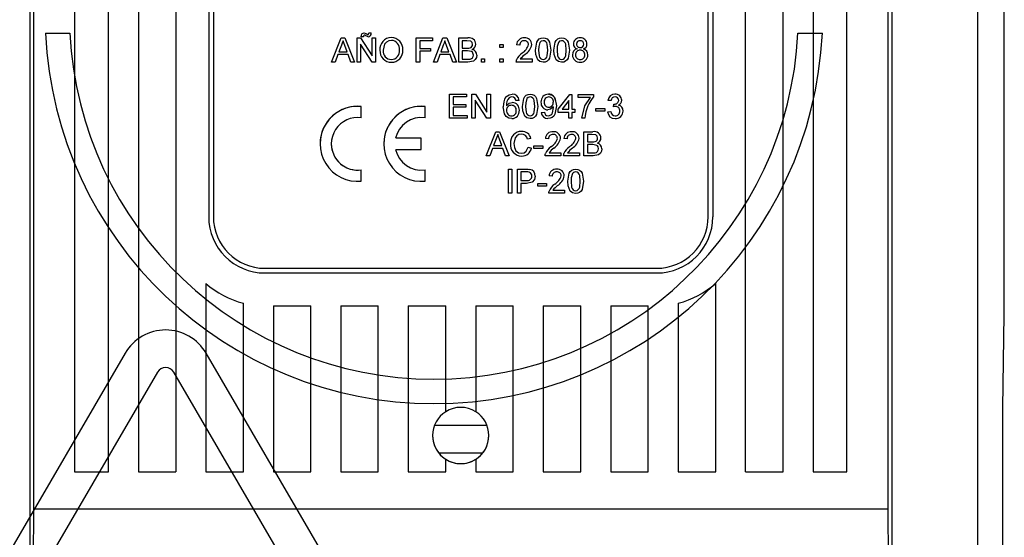
# Model space of a CAD drawing. Extents: x -6454 to 1272, y -144 to 3422.
# Drawn here: x -2602 to -2549, y 1181 to 1208 of the extents above; entities that cross this region are included whole.
import ezdxf

# ---------------------------------------------------------------- set-up
doc = ezdxf.new("R2010")
doc.units = 0
doc.header["$MEASUREMENT"] = 0
doc.layers.add('COTAS', color=2, linetype='CONTINUOUS')

msp = doc.modelspace()

# ---------------------------------------------------------------- linework, layer by layer
at = {"layer": 'COTAS', "color": 4, "linetype": 'Continuous'}
for p, q in [((-2550.49, 1300.935), (-2550.49, 1145.274)), ((-2549.057, 1192.435), (-2549.057, 1212.435)), ((-2600.216, 1207.435), (-2598.914, 1207.435)), ((-2560.066, 1207.435), (-2558.764, 1207.435)), ((-2549.144, 1187.435), (-2549.057, 1192.435)), ((-2549.144, 1117.435), (-2549.144, 1187.435))]:
    msp.add_line(p, q, dxfattribs=at)
at = {"layer": 'COTAS', "linetype": 'Continuous'}
for p, q in [((-2601.057, 1275.376), (-2601.057, 1178.424)), ((-2555.057, 1275.376), (-2555.057, 1178.424)), ((-2600.848, 1270.432), (-2600.848, 1182.052)), ((-2555.267, 1270.432), (-2555.267, 1182.052)), ((-2598.657, 1261.052), (-2598.657, 1184.052)), ((-2596.857, 1184.052), (-2596.857, 1261.052)), ((-2595.257, 1261.052), (-2595.257, 1184.052)), ((-2560.857, 1184.052), (-2560.857, 1261.052)), ((-2559.257, 1261.052), (-2559.257, 1184.052)), ((-2557.457, 1184.052), (-2557.457, 1261.052)), ((-2593.257, 1226.869), (-2593.257, 1184.052)), ((-2591.507, 1226.652), (-2591.507, 1197.652)), ((-2564.607, 1226.652), (-2564.607, 1197.652)), ((-2562.857, 1184.052), (-2562.857, 1226.869)), ((-2591.257, 1226.599), (-2591.257, 1197.652)), ((-2564.857, 1197.652), (-2564.857, 1226.599)), ((-2583.243, 1207.252), (-2583.375, 1207.252)), ((-2582.963, 1207.45), (-2582.832, 1207.45)), ((-2584.95, 1205.902), (-2584.44, 1207.187)), ((-2584.426, 1206.801), (-2584.557, 1206.446)), ((-2584.44, 1207.187), (-2584.236, 1207.187)), ((-2584.119, 1206.446), (-2584.244, 1206.783)), ((-2584.236, 1207.187), (-2583.726, 1205.902)), ((-2583.589, 1207.187), (-2583.398, 1207.187)), ((-2583.589, 1205.902), (-2583.589, 1207.187)), ((-2582.793, 1205.902), (-2583.408, 1206.861)), ((-2583.408, 1206.861), (-2583.408, 1205.902)), ((-2583.398, 1207.187), (-2582.782, 1206.228)), ((-2582.782, 1207.187), (-2582.601, 1207.187)), ((-2582.782, 1206.228), (-2582.782, 1207.187)), ((-2582.601, 1207.187), (-2582.601, 1205.902)), ((-2580.428, 1207.187), (-2579.572, 1207.187)), ((-2580.428, 1205.902), (-2580.428, 1207.187)), ((-2579.572, 1207.038), (-2580.247, 1207.038)), ((-2580.247, 1207.038), (-2580.247, 1206.627)), ((-2579.572, 1207.187), (-2579.572, 1207.038)), ((-2579.517, 1205.902), (-2579.007, 1207.187)), ((-2578.993, 1206.801), (-2579.124, 1206.446)), ((-2579.007, 1207.187), (-2578.803, 1207.187)), ((-2578.686, 1206.446), (-2578.811, 1206.783)), ((-2578.803, 1207.187), (-2578.293, 1205.902)), ((-2578.156, 1205.902), (-2578.156, 1207.187)), ((-2578.156, 1207.187), (-2577.675, 1207.187)), ((-2577.73, 1207.038), (-2577.975, 1207.038)), ((-2577.975, 1207.038), (-2577.975, 1206.643)), ((-2575.966, 1206.676), (-2575.966, 1206.841)), ((-2575.966, 1206.841), (-2575.802, 1206.841)), ((-2575.802, 1206.841), (-2575.802, 1206.676)), ((-2574.913, 1206.808), (-2575.077, 1206.824)), ((-2584.612, 1206.298), (-2584.758, 1205.902)), ((-2584.064, 1206.298), (-2584.612, 1206.298)), ((-2584.557, 1206.446), (-2584.119, 1206.446)), ((-2583.918, 1205.902), (-2584.064, 1206.298)), ((-2580.247, 1206.627), (-2579.671, 1206.627)), ((-2579.671, 1206.479), (-2580.247, 1206.479)), ((-2580.247, 1206.479), (-2580.247, 1205.902)), ((-2579.671, 1206.627), (-2579.671, 1206.479)), ((-2579.179, 1206.298), (-2579.325, 1205.902)), ((-2578.631, 1206.298), (-2579.179, 1206.298)), ((-2579.124, 1206.446), (-2578.686, 1206.446)), ((-2578.485, 1205.902), (-2578.631, 1206.298)), ((-2577.975, 1206.643), (-2577.71, 1206.643)), ((-2577.692, 1206.495), (-2577.975, 1206.495)), ((-2577.975, 1206.495), (-2577.975, 1206.051)), ((-2575.802, 1206.676), (-2575.966, 1206.676)), ((-2573.414, 1206.536), (-2573.414, 1206.536)), ((-2572.427, 1206.536), (-2572.427, 1206.536)), ((-2584.758, 1205.902), (-2584.95, 1205.902)), ((-2583.726, 1205.902), (-2583.918, 1205.902)), ((-2583.408, 1205.902), (-2583.589, 1205.902)), ((-2582.601, 1205.902), (-2582.793, 1205.902)), ((-2580.247, 1205.902), (-2580.428, 1205.902)), ((-2579.325, 1205.902), (-2579.517, 1205.902)), ((-2578.293, 1205.902), (-2578.485, 1205.902)), ((-2577.674, 1205.902), (-2578.156, 1205.902)), ((-2577.975, 1206.051), (-2577.671, 1206.051)), ((-2576.954, 1205.902), (-2576.954, 1206.067)), ((-2576.954, 1206.067), (-2576.79, 1206.067)), ((-2576.79, 1205.902), (-2576.954, 1205.902)), ((-2576.79, 1206.067), (-2576.79, 1205.902)), ((-2575.966, 1206.067), (-2575.802, 1206.067)), ((-2575.966, 1205.902), (-2575.966, 1206.067)), ((-2575.802, 1205.902), (-2575.966, 1205.902)), ((-2575.802, 1206.067), (-2575.802, 1205.902)), ((-2574.254, 1205.902), (-2575.094, 1205.902)), ((-2574.882, 1206.067), (-2574.254, 1206.067)), ((-2574.254, 1206.067), (-2574.254, 1205.902)), ((-2578.651, 1204.187), (-2577.745, 1204.187)), ((-2578.651, 1202.902), (-2578.651, 1204.187)), ((-2577.745, 1204.187), (-2577.745, 1204.038)), ((-2577.465, 1204.187), (-2577.274, 1204.187)), ((-2577.465, 1202.902), (-2577.465, 1204.187)), ((-2577.274, 1204.187), (-2576.658, 1203.228)), ((-2576.658, 1204.187), (-2576.477, 1204.187)), ((-2576.658, 1203.228), (-2576.658, 1204.187)), ((-2576.477, 1204.187), (-2576.477, 1202.902)), ((-2572.855, 1203.38), (-2572.246, 1204.17)), ((-2572.246, 1204.17), (-2572.131, 1204.17)), ((-2572.131, 1204.17), (-2572.131, 1203.38)), ((-2571.802, 1204.17), (-2570.979, 1204.17)), ((-2571.802, 1204.005), (-2571.802, 1204.17)), ((-2570.979, 1204.17), (-2570.979, 1204.037)), ((-2583.363, 1202.925), (-2583.363, 1203.529)), ((-2579.963, 1202.925), (-2579.963, 1203.529)), ((-2577.745, 1204.038), (-2578.469, 1204.038)), ((-2578.469, 1204.038), (-2578.469, 1203.643)), ((-2578.469, 1203.643), (-2577.794, 1203.643)), ((-2577.794, 1203.643), (-2577.794, 1203.495)), ((-2576.669, 1202.902), (-2577.284, 1203.861)), ((-2577.284, 1203.861), (-2577.284, 1202.902)), ((-2574.946, 1203.857), (-2575.111, 1203.841)), ((-2572.296, 1203.842), (-2572.652, 1203.38)), ((-2572.296, 1203.38), (-2572.296, 1203.842)), ((-2571.143, 1204.005), (-2571.802, 1204.005)), ((-2570.04, 1203.841), (-2570.205, 1203.857)), ((-2569.91, 1203.512), (-2569.893, 1203.66)), ((-2569.91, 1203.512), (-2569.893, 1203.66)), ((-2577.794, 1203.495), (-2578.469, 1203.495)), ((-2578.469, 1203.495), (-2578.469, 1203.051)), ((-2578.469, 1203.051), (-2577.712, 1203.051)), ((-2577.712, 1203.051), (-2577.712, 1202.902)), ((-2573.761, 1203.215), (-2573.596, 1203.232)), ((-2572.855, 1203.215), (-2572.855, 1203.38)), ((-2572.296, 1203.215), (-2572.855, 1203.215)), ((-2572.652, 1203.38), (-2572.296, 1203.38)), ((-2572.296, 1202.902), (-2572.296, 1203.215)), ((-2572.131, 1203.38), (-2571.966, 1203.38)), ((-2571.966, 1203.215), (-2572.131, 1203.215)), ((-2572.131, 1203.215), (-2572.131, 1202.902)), ((-2571.966, 1203.38), (-2571.966, 1203.215)), ((-2570.847, 1203.429), (-2570.369, 1203.429)), ((-2570.847, 1203.429), (-2570.369, 1203.429)), ((-2570.847, 1203.429), (-2570.847, 1203.429)), ((-2570.847, 1203.281), (-2570.847, 1203.429)), ((-2570.369, 1203.281), (-2570.847, 1203.281)), ((-2570.369, 1203.429), (-2570.369, 1203.429)), ((-2570.369, 1203.429), (-2570.369, 1203.281)), ((-2570.221, 1203.248), (-2570.057, 1203.265)), ((-2570.221, 1203.248), (-2570.057, 1203.265)), ((-2570.221, 1203.248), (-2570.221, 1203.248)), ((-2569.91, 1203.512), (-2569.91, 1203.512)), ((-2577.712, 1202.902), (-2578.651, 1202.902)), ((-2577.284, 1202.902), (-2577.465, 1202.902)), ((-2576.477, 1202.902), (-2576.669, 1202.902)), ((-2572.131, 1202.902), (-2572.296, 1202.902)), ((-2571.439, 1202.902), (-2571.604, 1202.902)), ((-2576.696, 1200.902), (-2576.186, 1202.187)), ((-2576.696, 1200.902), (-2576.186, 1202.187)), ((-2576.186, 1202.187), (-2575.982, 1202.187)), ((-2575.982, 1202.187), (-2575.472, 1200.902)), ((-2575.982, 1202.187), (-2575.472, 1200.902)), ((-2571.483, 1200.902), (-2571.483, 1202.187)), ((-2571.483, 1202.187), (-2571.002, 1202.187)), ((-2571.057, 1202.038), (-2571.302, 1202.038)), ((-2571.302, 1202.038), (-2571.302, 1201.643)), ((-2580.163, 1201.839), (-2581.53, 1201.839)), ((-2580.163, 1201.239), (-2580.163, 1201.839)), ((-2576.172, 1201.801), (-2576.304, 1201.446)), ((-2576.304, 1201.446), (-2575.865, 1201.446)), ((-2576.304, 1201.446), (-2575.865, 1201.446)), ((-2575.865, 1201.446), (-2575.99, 1201.783)), ((-2574.315, 1201.83), (-2574.496, 1201.791)), ((-2574.315, 1201.83), (-2574.315, 1201.83)), ((-2574.15, 1201.429), (-2573.672, 1201.429)), ((-2574.15, 1201.281), (-2574.15, 1201.429)), ((-2573.672, 1201.429), (-2573.672, 1201.281)), ((-2573.376, 1201.808), (-2573.541, 1201.824)), ((-2572.734, 1201.832), (-2572.734, 1201.832)), ((-2572.388, 1201.808), (-2572.553, 1201.824)), ((-2571.746, 1201.832), (-2571.746, 1201.832)), ((-2571.302, 1201.643), (-2571.037, 1201.643)), ((-2571.019, 1201.495), (-2571.302, 1201.495)), ((-2571.302, 1201.495), (-2571.302, 1201.051)), ((-2570.883, 1201.658), (-2570.883, 1201.658)), ((-2581.53, 1201.239), (-2580.163, 1201.239)), ((-2576.696, 1200.902), (-2576.696, 1200.902)), ((-2576.504, 1200.902), (-2576.696, 1200.902)), ((-2576.358, 1201.298), (-2576.504, 1200.902)), ((-2575.811, 1201.298), (-2576.358, 1201.298)), ((-2575.665, 1200.902), (-2575.811, 1201.298)), ((-2575.472, 1200.902), (-2575.665, 1200.902)), ((-2575.472, 1200.902), (-2575.472, 1200.902)), ((-2574.463, 1201.356), (-2574.282, 1201.313)), ((-2573.672, 1201.281), (-2574.15, 1201.281)), ((-2572.718, 1200.902), (-2573.557, 1200.902)), ((-2573.346, 1201.067), (-2572.718, 1201.067)), ((-2572.718, 1201.067), (-2572.718, 1200.902)), ((-2571.73, 1200.902), (-2572.569, 1200.902)), ((-2572.358, 1201.067), (-2571.73, 1201.067)), ((-2571.73, 1201.067), (-2571.73, 1200.902)), ((-2571.001, 1200.902), (-2571.483, 1200.902)), ((-2571.302, 1201.051), (-2570.998, 1201.051)), ((-2583.363, 1199.549), (-2583.363, 1200.154)), ((-2579.963, 1199.549), (-2579.963, 1200.154)), ((-2575.516, 1198.905), (-2575.516, 1200.19)), ((-2575.516, 1200.19), (-2575.335, 1200.19)), ((-2575.335, 1200.19), (-2575.335, 1198.905)), ((-2575.039, 1200.19), (-2574.567, 1200.19)), ((-2575.039, 1198.905), (-2575.039, 1200.19)), ((-2574.551, 1200.041), (-2574.858, 1200.041)), ((-2574.858, 1200.041), (-2574.858, 1199.58)), ((-2574.858, 1199.58), (-2574.548, 1199.58)), ((-2574.543, 1199.432), (-2574.858, 1199.432)), ((-2574.858, 1199.432), (-2574.858, 1198.905)), ((-2573.952, 1199.432), (-2573.475, 1199.432)), ((-2573.952, 1199.284), (-2573.952, 1199.432)), ((-2573.475, 1199.432), (-2573.475, 1199.284)), ((-2573.179, 1199.811), (-2573.343, 1199.827)), ((-2575.335, 1198.905), (-2575.516, 1198.905)), ((-2574.858, 1198.905), (-2575.039, 1198.905)), ((-2573.475, 1199.284), (-2573.952, 1199.284)), ((-2572.52, 1198.905), (-2573.36, 1198.905)), ((-2573.148, 1199.07), (-2572.52, 1199.07)), ((-2572.52, 1199.07), (-2572.52, 1198.905)), ((-2588.507, 1194.902), (-2567.607, 1194.902)), ((-2588.507, 1194.652), (-2567.607, 1194.652)), ((-2588.507, 1194.652), (-2588.507, 1194.652)), ((-2588.507, 1194.652), (-2567.607, 1194.652)), ((-2567.607, 1194.652), (-2567.607, 1194.652)), ((-2591.657, 1194.097), (-2591.657, 1184.052)), ((-2564.457, 1184.052), (-2564.457, 1194.097)), ((-2589.657, 1184.052), (-2589.657, 1193.044)), ((-2566.457, 1193.044), (-2566.457, 1184.052)), ((-2588.057, 1192.902), (-2588.057, 1184.052)), ((-2588.057, 1192.902), (-2586.057, 1192.902)), ((-2586.057, 1184.052), (-2586.057, 1192.902)), ((-2584.457, 1192.902), (-2584.457, 1184.052)), ((-2584.457, 1192.902), (-2582.457, 1192.902)), ((-2582.457, 1184.052), (-2582.457, 1192.902)), ((-2580.857, 1192.902), (-2578.857, 1192.902)), ((-2580.857, 1192.902), (-2580.857, 1184.052)), ((-2578.857, 1187.253), (-2578.857, 1192.902)), ((-2577.257, 1192.902), (-2577.257, 1187.253)), ((-2577.257, 1192.902), (-2575.257, 1192.902)), ((-2575.257, 1184.052), (-2575.257, 1192.902)), ((-2573.657, 1192.902), (-2573.657, 1184.052)), ((-2573.657, 1192.902), (-2571.657, 1192.902)), ((-2571.657, 1184.052), (-2571.657, 1192.902)), ((-2570.057, 1192.902), (-2568.057, 1192.902)), ((-2570.057, 1192.902), (-2570.057, 1184.052)), ((-2568.057, 1184.052), (-2568.057, 1192.902)), ((-2595.963, 1190.371), (-2618.733, 1151.336)), ((-2568.874, 1151.336), (-2591.644, 1190.371)), ((-2594.235, 1189.363), (-2617.883, 1148.825)), ((-2569.724, 1148.825), (-2593.372, 1189.363)), ((-2579.453, 1186.535), (-2576.662, 1186.535)), ((-2576.896, 1185.035), (-2579.218, 1185.035)), ((-2578.857, 1184.052), (-2578.857, 1184.716)), ((-2578.857, 1184.716), (-2578.857, 1184.716)), ((-2577.257, 1184.716), (-2577.257, 1184.052)), ((-2577.257, 1184.716), (-2577.257, 1184.716)), ((-2598.657, 1184.052), (-2596.857, 1184.052)), ((-2595.257, 1184.052), (-2593.257, 1184.052)), ((-2591.657, 1184.052), (-2589.657, 1184.052)), ((-2588.057, 1184.052), (-2586.057, 1184.052)), ((-2584.457, 1184.052), (-2582.457, 1184.052)), ((-2580.857, 1184.052), (-2578.857, 1184.052)), ((-2577.257, 1184.052), (-2575.257, 1184.052)), ((-2573.657, 1184.052), (-2571.657, 1184.052)), ((-2570.057, 1184.052), (-2568.057, 1184.052)), ((-2566.457, 1184.052), (-2564.457, 1184.052)), ((-2562.857, 1184.052), (-2560.857, 1184.052)), ((-2559.257, 1184.052), (-2557.457, 1184.052)), ((-2600.848, 1182.052), (-2601.099, 1147.721)), ((-2555.267, 1182.052), (-2600.848, 1182.052)), ((-2555.267, 1182.052), (-2555.015, 1147.721))]:
    msp.add_line(p, q, dxfattribs=at)
for points in [[(-2583.375, 1207.252), (-2583.362, 1207.338), (-2583.327, 1207.396)], [(-2583.375, 1207.252), (-2583.375, 1207.252)], [(-2583.327, 1207.396), (-2583.264, 1207.44), (-2583.204, 1207.45)], [(-2583.327, 1207.396), (-2583.264, 1207.44), (-2583.204, 1207.45)], [(-2583.327, 1207.396), (-2583.327, 1207.396)], [(-2583.229, 1207.314), (-2583.242, 1207.281), (-2583.243, 1207.252)], [(-2583.204, 1207.45), (-2583.13, 1207.429), (-2583.078, 1207.397)], [(-2583.204, 1207.45), (-2583.204, 1207.45)], [(-2583.204, 1207.45), (-2583.13, 1207.429), (-2583.078, 1207.397)], [(-2583.128, 1207.303), (-2583.161, 1207.325), (-2583.191, 1207.335)], [(-2582.999, 1207.252), (-2583.074, 1207.272), (-2583.128, 1207.303)], [(-2583.078, 1207.397), (-2583.078, 1207.397)], [(-2583.078, 1207.397), (-2583.044, 1207.376), (-2583.014, 1207.368)], [(-2583.078, 1207.397), (-2583.044, 1207.376), (-2583.014, 1207.368)], [(-2583.014, 1207.368), (-2583, 1207.369), (-2582.988, 1207.376), (-2582.979, 1207.385), (-2582.974, 1207.398), (-2582.963, 1207.45)], [(-2583.014, 1207.368), (-2583, 1207.369), (-2582.988, 1207.376), (-2582.979, 1207.385), (-2582.974, 1207.398), (-2582.963, 1207.45)], [(-2583.014, 1207.368), (-2583.014, 1207.368)], [(-2582.963, 1207.45), (-2582.963, 1207.45)], [(-2582.832, 1207.45), (-2582.832, 1207.45)], [(-2584.44, 1207.187), (-2584.44, 1207.187)], [(-2584.338, 1207.038), (-2584.38, 1206.903), (-2584.426, 1206.801)], [(-2584.244, 1206.783), (-2584.297, 1206.926), (-2584.338, 1207.038)], [(-2584.236, 1207.187), (-2584.236, 1207.187)], [(-2583.589, 1207.187), (-2583.589, 1207.187)], [(-2583.398, 1207.187), (-2583.398, 1207.187)], [(-2582.782, 1207.187), (-2582.782, 1207.187)], [(-2582.601, 1207.187), (-2582.601, 1207.187)], [(-2581.76, 1207.055), (-2581.902, 1207.032), (-2582.028, 1206.964), (-2582.122, 1206.855), (-2582.19, 1206.525)], [(-2581.761, 1207.203), (-2581.761, 1207.203)], [(-2580.428, 1207.187), (-2580.428, 1207.187)], [(-2579.572, 1207.187), (-2579.572, 1207.187)], [(-2579.007, 1207.187), (-2579.007, 1207.187)], [(-2578.905, 1207.038), (-2578.947, 1206.903), (-2578.993, 1206.801)], [(-2578.811, 1206.783), (-2578.864, 1206.926), (-2578.905, 1207.038)], [(-2578.803, 1207.187), (-2578.803, 1207.187)], [(-2578.156, 1207.187), (-2578.156, 1207.187)], [(-2577.432, 1206.838), (-2577.453, 1206.939), (-2577.483, 1206.982), (-2577.525, 1207.012), (-2577.73, 1207.038)], [(-2577.675, 1207.187), (-2577.675, 1207.187)], [(-2577.25, 1206.854), (-2577.25, 1206.854)], [(-2575.966, 1206.841), (-2575.966, 1206.841)], [(-2575.802, 1206.841), (-2575.802, 1206.841)], [(-2575.077, 1206.824), (-2575.077, 1206.824)], [(-2574.666, 1207.187), (-2574.666, 1207.187)], [(-2574.271, 1206.832), (-2574.271, 1206.832)], [(-2574.073, 1206.536), (-2574.004, 1206.963), (-2573.949, 1207.057), (-2573.869, 1207.131), (-2573.769, 1207.174), (-2573.661, 1207.187)], [(-2574.073, 1206.536), (-2574.004, 1206.963), (-2573.949, 1207.057), (-2573.869, 1207.131), (-2573.769, 1207.174), (-2573.661, 1207.187)], [(-2573.834, 1206.95), (-2573.899, 1206.723), (-2573.908, 1206.536)], [(-2573.663, 1207.038), (-2573.77, 1207.01), (-2573.834, 1206.95)], [(-2573.414, 1206.536), (-2573.445, 1206.848), (-2573.473, 1206.921), (-2573.521, 1206.982), (-2573.586, 1207.025), (-2573.663, 1207.038)], [(-2573.661, 1207.187), (-2573.553, 1207.173), (-2573.453, 1207.131), (-2573.373, 1207.058), (-2573.32, 1206.963), (-2573.25, 1206.536)], [(-2573.661, 1207.187), (-2573.661, 1207.187)], [(-2573.661, 1207.187), (-2573.553, 1207.173), (-2573.453, 1207.131), (-2573.373, 1207.058), (-2573.32, 1206.963), (-2573.25, 1206.536)], [(-2573.085, 1206.536), (-2573.016, 1206.963), (-2572.961, 1207.057), (-2572.881, 1207.131), (-2572.782, 1207.174), (-2572.674, 1207.187)], [(-2573.085, 1206.536), (-2573.016, 1206.963), (-2572.961, 1207.057), (-2572.881, 1207.131), (-2572.782, 1207.174), (-2572.674, 1207.187)], [(-2572.846, 1206.95), (-2572.912, 1206.723), (-2572.921, 1206.536)], [(-2572.675, 1207.038), (-2572.782, 1207.01), (-2572.846, 1206.95)], [(-2572.427, 1206.536), (-2572.457, 1206.848), (-2572.485, 1206.921), (-2572.533, 1206.982), (-2572.599, 1207.025), (-2572.675, 1207.038)], [(-2572.674, 1207.187), (-2572.566, 1207.173), (-2572.466, 1207.131), (-2572.386, 1207.058), (-2572.333, 1206.963), (-2572.262, 1206.536)], [(-2572.674, 1207.187), (-2572.674, 1207.187)], [(-2572.674, 1207.187), (-2572.566, 1207.173), (-2572.466, 1207.131), (-2572.386, 1207.058), (-2572.333, 1206.963), (-2572.262, 1206.536)], [(-2572.048, 1206.863), (-2572.048, 1206.863)], [(-2571.688, 1207.187), (-2571.688, 1207.187)], [(-2571.324, 1206.859), (-2571.324, 1206.859)], [(-2582.371, 1206.528), (-2582.371, 1206.528)], [(-2581.152, 1206.542), (-2581.152, 1206.542)], [(-2579.671, 1206.627), (-2579.671, 1206.627)], [(-2577.71, 1206.643), (-2577.623, 1206.647), (-2577.556, 1206.658)], [(-2577.71, 1206.643), (-2577.623, 1206.647), (-2577.556, 1206.658)], [(-2577.71, 1206.643), (-2577.71, 1206.643)], [(-2577.382, 1206.273), (-2577.405, 1206.379), (-2577.436, 1206.424), (-2577.479, 1206.458), (-2577.692, 1206.495)], [(-2577.201, 1206.27), (-2577.222, 1206.145), (-2577.283, 1206.034), (-2577.381, 1205.956), (-2577.674, 1205.902)], [(-2577.556, 1206.658), (-2577.556, 1206.658)], [(-2577.201, 1206.27), (-2577.201, 1206.27)], [(-2574.78, 1206.383), (-2574.78, 1206.383)], [(-2573.948, 1206.01), (-2574.056, 1206.295), (-2574.073, 1206.536)], [(-2574.073, 1206.536), (-2574.073, 1206.536)], [(-2573.908, 1206.536), (-2573.879, 1206.226), (-2573.851, 1206.153), (-2573.803, 1206.091), (-2573.738, 1206.049), (-2573.661, 1206.034)], [(-2573.908, 1206.536), (-2573.879, 1206.226), (-2573.851, 1206.153), (-2573.803, 1206.091), (-2573.738, 1206.049), (-2573.661, 1206.034)], [(-2573.661, 1206.034), (-2573.585, 1206.049), (-2573.52, 1206.092), (-2573.472, 1206.153), (-2573.444, 1206.226), (-2573.414, 1206.536)], [(-2573.25, 1206.536), (-2573.319, 1206.108), (-2573.374, 1206.015), (-2573.454, 1205.941), (-2573.553, 1205.898), (-2573.661, 1205.886)], [(-2573.661, 1206.034), (-2573.585, 1206.049), (-2573.52, 1206.092), (-2573.472, 1206.153), (-2573.444, 1206.226), (-2573.414, 1206.536)], [(-2573.25, 1206.536), (-2573.25, 1206.536)], [(-2572.96, 1206.01), (-2573.068, 1206.295), (-2573.085, 1206.536)], [(-2573.085, 1206.536), (-2573.085, 1206.536)], [(-2572.921, 1206.536), (-2572.891, 1206.226), (-2572.863, 1206.153), (-2572.815, 1206.091), (-2572.75, 1206.049), (-2572.674, 1206.034)], [(-2572.921, 1206.536), (-2572.891, 1206.226), (-2572.863, 1206.153), (-2572.815, 1206.091), (-2572.75, 1206.049), (-2572.674, 1206.034)], [(-2572.674, 1206.034), (-2572.597, 1206.049), (-2572.532, 1206.092), (-2572.484, 1206.153), (-2572.456, 1206.226), (-2572.427, 1206.536)], [(-2572.262, 1206.536), (-2572.331, 1206.108), (-2572.386, 1206.015), (-2572.466, 1205.941), (-2572.566, 1205.898), (-2572.674, 1205.886)], [(-2572.674, 1206.034), (-2572.597, 1206.049), (-2572.532, 1206.092), (-2572.484, 1206.153), (-2572.456, 1206.226), (-2572.427, 1206.536)], [(-2572.262, 1206.536), (-2572.262, 1206.536)], [(-2572.097, 1206.281), (-2572.097, 1206.281)], [(-2571.274, 1206.276), (-2571.274, 1206.276)], [(-2584.95, 1205.902), (-2584.95, 1205.902)], [(-2583.726, 1205.902), (-2583.726, 1205.902)], [(-2581.762, 1206.034), (-2581.762, 1206.034)], [(-2579.517, 1205.902), (-2579.517, 1205.902)], [(-2578.293, 1205.902), (-2578.293, 1205.902)], [(-2577.671, 1206.051), (-2577.609, 1206.052), (-2577.561, 1206.057)], [(-2577.671, 1206.051), (-2577.609, 1206.052), (-2577.561, 1206.057)], [(-2577.671, 1206.051), (-2577.671, 1206.051)], [(-2577.561, 1206.057), (-2577.561, 1206.057)], [(-2576.954, 1206.067), (-2576.954, 1206.067)], [(-2576.79, 1206.067), (-2576.79, 1206.067)], [(-2575.966, 1206.067), (-2575.966, 1206.067)], [(-2575.802, 1206.067), (-2575.802, 1206.067)], [(-2575.094, 1205.902), (-2575.089, 1205.967), (-2575.077, 1206.017)], [(-2575.094, 1205.908), (-2575.094, 1205.908)], [(-2575.077, 1206.017), (-2575.077, 1206.017)], [(-2574.254, 1206.067), (-2574.254, 1206.067)], [(-2573.661, 1205.886), (-2573.837, 1205.923), (-2573.948, 1206.01)], [(-2573.661, 1206.034), (-2573.661, 1206.034)], [(-2572.674, 1205.886), (-2572.849, 1205.923), (-2572.96, 1206.01)], [(-2572.674, 1206.034), (-2572.674, 1206.034)], [(-2571.685, 1206.034), (-2571.685, 1206.034)], [(-2578.651, 1204.187), (-2578.651, 1204.187)], [(-2577.745, 1204.187), (-2577.745, 1204.187)], [(-2577.465, 1204.187), (-2577.465, 1204.187)], [(-2577.274, 1204.187), (-2577.274, 1204.187)], [(-2576.658, 1204.187), (-2576.658, 1204.187)], [(-2576.477, 1204.187), (-2576.477, 1204.187)], [(-2575.646, 1204.041), (-2575.478, 1204.16), (-2575.317, 1204.187)], [(-2575.646, 1204.041), (-2575.478, 1204.16), (-2575.317, 1204.187)], [(-2575.317, 1204.187), (-2575.317, 1204.187)], [(-2574.765, 1203.536), (-2574.696, 1203.963), (-2574.641, 1204.057), (-2574.561, 1204.131), (-2574.462, 1204.174), (-2574.354, 1204.187)], [(-2574.765, 1203.536), (-2574.696, 1203.963), (-2574.641, 1204.057), (-2574.561, 1204.131), (-2574.462, 1204.174), (-2574.354, 1204.187)], [(-2574.354, 1204.187), (-2574.354, 1204.187)], [(-2574.354, 1204.187), (-2574.246, 1204.173), (-2574.146, 1204.131), (-2574.066, 1204.058), (-2574.012, 1203.963), (-2573.942, 1203.536)], [(-2574.354, 1204.187), (-2574.246, 1204.173), (-2574.146, 1204.131), (-2574.066, 1204.058), (-2574.012, 1203.963), (-2573.942, 1203.536)], [(-2573.384, 1204.187), (-2573.181, 1204.132), (-2573.033, 1203.983), (-2572.954, 1203.57)], [(-2573.384, 1204.187), (-2573.384, 1204.187)], [(-2572.246, 1204.17), (-2572.246, 1204.17)], [(-2572.131, 1204.17), (-2572.131, 1204.17)], [(-2571.802, 1204.17), (-2571.802, 1204.17)], [(-2570.979, 1204.17), (-2570.979, 1204.17)], [(-2569.829, 1204.187), (-2569.829, 1204.187)], [(-2583.363, 1203.529), (-2583.363, 1203.529)], [(-2579.963, 1203.529), (-2579.963, 1203.529)], [(-2577.794, 1203.643), (-2577.794, 1203.643)], [(-2575.646, 1204.041), (-2575.646, 1204.041)], [(-2575.621, 1203.573), (-2575.467, 1203.708), (-2575.309, 1203.742)], [(-2575.328, 1204.038), (-2575.409, 1204.026), (-2575.468, 1204)], [(-2575.17, 1203.973), (-2575.252, 1204.026), (-2575.328, 1204.038)], [(-2575.309, 1203.742), (-2575.309, 1203.742)], [(-2575.111, 1203.841), (-2575.136, 1203.918), (-2575.17, 1203.973)], [(-2574.946, 1203.857), (-2574.946, 1203.857)], [(-2574.765, 1203.536), (-2574.765, 1203.536)], [(-2574.64, 1203.01), (-2574.748, 1203.295), (-2574.765, 1203.536)], [(-2574.526, 1203.95), (-2574.591, 1203.723), (-2574.601, 1203.536)], [(-2574.601, 1203.536), (-2574.571, 1203.226), (-2574.543, 1203.153), (-2574.495, 1203.091), (-2574.43, 1203.049), (-2574.354, 1203.034)], [(-2574.601, 1203.536), (-2574.571, 1203.226), (-2574.543, 1203.153), (-2574.495, 1203.091), (-2574.43, 1203.049), (-2574.354, 1203.034)], [(-2574.355, 1204.038), (-2574.462, 1204.01), (-2574.526, 1203.95)], [(-2574.107, 1203.536), (-2574.137, 1203.848), (-2574.165, 1203.921), (-2574.213, 1203.982), (-2574.279, 1204.025), (-2574.355, 1204.038)], [(-2574.354, 1203.034), (-2574.277, 1203.049), (-2574.212, 1203.092), (-2574.164, 1203.153), (-2574.136, 1203.226), (-2574.107, 1203.536)], [(-2573.942, 1203.536), (-2574.011, 1203.108), (-2574.066, 1203.015), (-2574.146, 1202.941), (-2574.246, 1202.898), (-2574.354, 1202.886)], [(-2574.354, 1203.034), (-2574.277, 1203.049), (-2574.212, 1203.092), (-2574.164, 1203.153), (-2574.136, 1203.226), (-2574.107, 1203.536)], [(-2574.107, 1203.536), (-2574.107, 1203.536)], [(-2573.942, 1203.536), (-2573.942, 1203.536)], [(-2573.777, 1203.76), (-2573.777, 1203.76)], [(-2572.954, 1203.57), (-2573.034, 1203.118), (-2573.098, 1203.021), (-2573.186, 1202.946), (-2573.291, 1202.9), (-2573.406, 1202.886)], [(-2572.954, 1203.57), (-2572.954, 1203.57)], [(-2571.604, 1202.902), (-2571.434, 1203.558), (-2571.143, 1204.005)], [(-2570.205, 1203.857), (-2570.205, 1203.857)], [(-2569.803, 1203.529), (-2569.864, 1203.523), (-2569.91, 1203.512)], [(-2569.893, 1203.66), (-2569.88, 1203.658), (-2569.869, 1203.658)], [(-2569.893, 1203.66), (-2569.893, 1203.66)], [(-2569.893, 1203.66), (-2569.88, 1203.658), (-2569.869, 1203.658)], [(-2569.869, 1203.658), (-2569.869, 1203.658)], [(-2569.464, 1203.86), (-2569.464, 1203.86)], [(-2577.712, 1203.051), (-2577.712, 1203.051)], [(-2575.336, 1202.886), (-2575.494, 1202.913), (-2575.631, 1202.999), (-2575.723, 1203.13), (-2575.786, 1203.504)], [(-2575.786, 1203.504), (-2575.786, 1203.504)], [(-2575.348, 1203.034), (-2575.348, 1203.034)], [(-2574.93, 1203.325), (-2574.93, 1203.325)], [(-2574.354, 1202.886), (-2574.529, 1202.923), (-2574.64, 1203.01)], [(-2574.354, 1203.034), (-2574.354, 1203.034)], [(-2573.761, 1203.215), (-2573.761, 1203.215)], [(-2573.596, 1203.232), (-2573.596, 1203.232)], [(-2573.119, 1203.515), (-2573.263, 1203.383), (-2573.413, 1203.347)], [(-2573.398, 1203.034), (-2573.325, 1203.044), (-2573.258, 1203.077), (-2573.205, 1203.128), (-2573.171, 1203.194), (-2573.118, 1203.483)], [(-2573.398, 1203.034), (-2573.325, 1203.044), (-2573.258, 1203.077), (-2573.205, 1203.128), (-2573.171, 1203.194), (-2573.118, 1203.483)], [(-2573.398, 1203.034), (-2573.398, 1203.034)], [(-2573.363, 1203.495), (-2573.363, 1203.495)], [(-2573.118, 1203.483), (-2573.118, 1203.501), (-2573.119, 1203.515)], [(-2572.855, 1203.38), (-2572.855, 1203.38)], [(-2571.966, 1203.38), (-2571.966, 1203.38)], [(-2571.383, 1203.252), (-2571.423, 1203.057), (-2571.439, 1202.902)], [(-2570.057, 1203.265), (-2570.057, 1203.265)], [(-2569.816, 1203.034), (-2569.816, 1203.034)], [(-2569.398, 1203.289), (-2569.398, 1203.289)], [(-2571.604, 1202.902), (-2571.604, 1202.902)], [(-2576.186, 1202.187), (-2576.186, 1202.187)], [(-2576.084, 1202.038), (-2576.126, 1201.903), (-2576.172, 1201.801)], [(-2575.99, 1201.783), (-2576.043, 1201.926), (-2576.084, 1202.038)], [(-2575.982, 1202.187), (-2575.982, 1202.187)], [(-2574.818, 1202.055), (-2574.952, 1202.036), (-2575.07, 1201.97), (-2575.154, 1201.865), (-2575.22, 1201.555)], [(-2574.809, 1202.203), (-2574.809, 1202.203)], [(-2573.129, 1202.187), (-2573.129, 1202.187)], [(-2572.141, 1202.187), (-2572.141, 1202.187)], [(-2571.483, 1202.187), (-2571.483, 1202.187)], [(-2570.758, 1201.838), (-2570.78, 1201.939), (-2570.81, 1201.982), (-2570.852, 1202.012), (-2571.057, 1202.038)], [(-2571.002, 1202.187), (-2571.002, 1202.187)], [(-2585.563, 1201.539), (-2585.563, 1201.539)], [(-2584.963, 1201.539), (-2584.963, 1201.539)], [(-2582.163, 1201.539), (-2582.163, 1201.539)], [(-2580.163, 1201.839), (-2580.163, 1201.839)], [(-2575.401, 1201.554), (-2575.401, 1201.554)], [(-2575.22, 1201.555), (-2575.198, 1201.349), (-2575.111, 1201.163), (-2574.981, 1201.067), (-2574.823, 1201.034)], [(-2575.22, 1201.555), (-2575.198, 1201.349), (-2575.111, 1201.163), (-2574.981, 1201.067), (-2574.823, 1201.034)], [(-2574.15, 1201.429), (-2574.15, 1201.429)], [(-2573.672, 1201.429), (-2573.672, 1201.429)], [(-2573.541, 1201.824), (-2573.541, 1201.824)], [(-2572.553, 1201.824), (-2572.553, 1201.824)], [(-2571.037, 1201.643), (-2570.95, 1201.647), (-2570.883, 1201.658)], [(-2571.037, 1201.643), (-2570.95, 1201.647), (-2570.883, 1201.658)], [(-2571.037, 1201.643), (-2571.037, 1201.643)], [(-2570.709, 1201.273), (-2570.732, 1201.379), (-2570.763, 1201.424), (-2570.805, 1201.458), (-2571.019, 1201.495)], [(-2570.577, 1201.854), (-2570.577, 1201.854)], [(-2574.823, 1201.034), (-2574.678, 1201.061), (-2574.559, 1201.147), (-2574.463, 1201.356)], [(-2574.823, 1201.034), (-2574.678, 1201.061), (-2574.559, 1201.147), (-2574.463, 1201.356)], [(-2574.823, 1201.034), (-2574.823, 1201.034)], [(-2574.463, 1201.356), (-2574.463, 1201.356)], [(-2574.282, 1201.313), (-2574.282, 1201.313)], [(-2573.557, 1200.902), (-2573.553, 1200.967), (-2573.54, 1201.017)], [(-2573.557, 1200.908), (-2573.557, 1200.908)], [(-2573.54, 1201.017), (-2573.54, 1201.017)], [(-2573.244, 1201.383), (-2573.244, 1201.383)], [(-2572.718, 1201.067), (-2572.718, 1201.067)], [(-2572.569, 1200.902), (-2572.565, 1200.967), (-2572.552, 1201.017)], [(-2572.569, 1200.908), (-2572.569, 1200.908)], [(-2572.552, 1201.017), (-2572.552, 1201.017)], [(-2572.256, 1201.383), (-2572.256, 1201.383)], [(-2571.73, 1201.067), (-2571.73, 1201.067)], [(-2570.528, 1201.27), (-2570.548, 1201.145), (-2570.609, 1201.034), (-2570.708, 1200.956), (-2571.001, 1200.902)], [(-2570.998, 1201.051), (-2570.936, 1201.052), (-2570.888, 1201.057)], [(-2570.998, 1201.051), (-2570.936, 1201.052), (-2570.888, 1201.057)], [(-2570.998, 1201.051), (-2570.998, 1201.051)], [(-2570.888, 1201.057), (-2570.888, 1201.057)], [(-2570.528, 1201.27), (-2570.528, 1201.27)], [(-2583.363, 1200.154), (-2583.363, 1200.154)], [(-2579.963, 1200.154), (-2579.963, 1200.154)], [(-2575.516, 1200.19), (-2575.516, 1200.19)], [(-2575.335, 1200.19), (-2575.335, 1200.19)], [(-2575.039, 1200.19), (-2575.039, 1200.19)], [(-2574.567, 1200.19), (-2574.567, 1200.19)], [(-2574.567, 1200.19), (-2574.46, 1200.187), (-2574.377, 1200.177)], [(-2574.567, 1200.19), (-2574.46, 1200.187), (-2574.377, 1200.177)], [(-2574.403, 1200.03), (-2574.486, 1200.04), (-2574.551, 1200.041)], [(-2574.377, 1200.177), (-2574.377, 1200.177)], [(-2572.932, 1200.19), (-2572.932, 1200.19)], [(-2572.339, 1199.539), (-2572.27, 1199.966), (-2572.215, 1200.06), (-2572.135, 1200.134), (-2572.035, 1200.177), (-2571.927, 1200.19)], [(-2572.339, 1199.539), (-2572.27, 1199.966), (-2572.215, 1200.06), (-2572.135, 1200.134), (-2572.035, 1200.177), (-2571.927, 1200.19)], [(-2572.1, 1199.953), (-2572.165, 1199.726), (-2572.174, 1199.539)], [(-2571.929, 1200.041), (-2572.036, 1200.013), (-2572.1, 1199.953)], [(-2571.68, 1199.539), (-2571.71, 1199.851), (-2571.739, 1199.924), (-2571.787, 1199.985), (-2571.852, 1200.028), (-2571.929, 1200.041)], [(-2571.927, 1200.19), (-2571.819, 1200.176), (-2571.719, 1200.134), (-2571.639, 1200.061), (-2571.586, 1199.966), (-2571.516, 1199.539)], [(-2571.927, 1200.19), (-2571.927, 1200.19)], [(-2571.927, 1200.19), (-2571.819, 1200.176), (-2571.719, 1200.134), (-2571.639, 1200.061), (-2571.586, 1199.966), (-2571.516, 1199.539)], [(-2574.548, 1199.58), (-2574.548, 1199.58)], [(-2574.084, 1199.82), (-2574.124, 1199.634), (-2574.25, 1199.492), (-2574.543, 1199.432)], [(-2574.084, 1199.82), (-2574.084, 1199.82)], [(-2573.952, 1199.432), (-2573.952, 1199.432)], [(-2573.475, 1199.432), (-2573.475, 1199.432)], [(-2573.343, 1199.827), (-2573.343, 1199.827)], [(-2573.046, 1199.386), (-2573.046, 1199.386)], [(-2572.536, 1199.835), (-2572.536, 1199.835)], [(-2572.214, 1199.013), (-2572.322, 1199.298), (-2572.339, 1199.539)], [(-2572.339, 1199.539), (-2572.339, 1199.539)], [(-2572.174, 1199.539), (-2572.145, 1199.229), (-2572.117, 1199.155), (-2572.069, 1199.094), (-2572.004, 1199.052), (-2571.927, 1199.037)], [(-2572.174, 1199.539), (-2572.145, 1199.229), (-2572.117, 1199.155), (-2572.069, 1199.094), (-2572.004, 1199.052), (-2571.927, 1199.037)], [(-2571.927, 1199.037), (-2571.851, 1199.052), (-2571.786, 1199.095), (-2571.738, 1199.156), (-2571.71, 1199.229), (-2571.68, 1199.539)], [(-2571.516, 1199.539), (-2571.585, 1199.111), (-2571.64, 1199.018), (-2571.72, 1198.944), (-2571.819, 1198.901), (-2571.927, 1198.889)], [(-2571.927, 1199.037), (-2571.851, 1199.052), (-2571.786, 1199.095), (-2571.738, 1199.156), (-2571.71, 1199.229), (-2571.68, 1199.539)], [(-2571.68, 1199.539), (-2571.68, 1199.539)], [(-2571.516, 1199.539), (-2571.516, 1199.539)], [(-2573.36, 1198.905), (-2573.355, 1198.97), (-2573.342, 1199.02)], [(-2573.36, 1198.911), (-2573.36, 1198.911)], [(-2573.342, 1199.02), (-2573.342, 1199.02)], [(-2572.52, 1199.07), (-2572.52, 1199.07)], [(-2571.927, 1198.889), (-2572.103, 1198.926), (-2572.214, 1199.013)], [(-2571.927, 1199.037), (-2571.927, 1199.037)]]:
    msp.add_lwpolyline(points, dxfattribs=at)
at = {"layer": 'COTAS', "color": 4, "linetype": 'Continuous'}
for centre, radius, start, end in [((-2579.49, 1208.435), 20.75, 182.7623, 357.2377), ((-2579.49, 1208.435), 19.45, 182.9471, 357.0529), ((-2593.803, 1189.111), 0.5, 30.2564, 149.7436)]:
    msp.add_arc(centre, radius, start, end, dxfattribs=at)
at = {"layer": 'COTAS', "linetype": 'Continuous'}
for centre, radius, start, end in [((-2583.191, 1207.29), 0.0448, 89.7008, 147.6838), ((-2583.004, 1207.426), 0.174, 271.8335, 7.7669), ((-2581.766, 1206.594), 0.609, 89.539, 186.3027), ((-2581.763, 1206.591), 0.612, 355.4676, 89.8183), ((-2581.777, 1206.607), 0.448, 351.9155, 87.7349), ((-2577.61, 1206.832), 0.36, 3.4564, 100.3657), ((-2577.61, 1206.832), 0.36, 3.4564, 100.3657), ((-2577.603, 1206.824), 0.172, 285.8041, 4.7553), ((-2577.554, 1206.86), 0.303, 291.4016, 358.8162), ((-2574.699, 1206.809), 0.379, 84.9985, 177.6977), ((-2574.69, 1206.816), 0.223, 84.7285, 182.1584), ((-2575.178, 1207.046), 0.773, 300.9298, 343.8194), ((-2574.651, 1206.823), 0.216, 2.0483, 94.745), ((-2574.63, 1206.829), 0.36, 0.5711, 95.6373), ((-2574.63, 1206.829), 0.36, 0.5709, 95.6374), ((-2575.076, 1206.993), 0.822, 303.1658, 348.6949), ((-2571.716, 1206.855), 0.333, 85.2318, 178.6988), ((-2571.716, 1206.855), 0.333, 85.2316, 178.699), ((-2571.787, 1206.859), 0.261, 179.1945, 255.2603), ((-2571.703, 1206.859), 0.18, 84.4105, 179.1347), ((-2571.702, 1206.857), 0.181, 178.3488, 275.6335), ((-2571.659, 1206.852), 0.336, 1.1207, 94.8783), ((-2571.659, 1206.852), 0.336, 1.1205, 94.8785), ((-2571.671, 1206.856), 0.183, 359.5101, 94.5071), ((-2571.666, 1206.853), 0.178, 264.1359, 0.3502), ((-2571.581, 1206.855), 0.258, 285.1267, 0.7033), ((-2581.761, 1206.497), 0.611, 177.0984, 269.9332), ((-2581.753, 1206.474), 0.44, 173.2593, 268.7627), ((-2581.753, 1206.474), 0.44, 173.2593, 268.7627), ((-2581.782, 1206.486), 0.452, 272.4881, 7.3509), ((-2581.782, 1206.486), 0.452, 272.4881, 7.3509), ((-2581.757, 1206.493), 0.607, 269.6123, 4.6721), ((-2577.588, 1206.261), 0.206, 277.4004, 3.3076), ((-2577.588, 1206.261), 0.206, 277.4004, 3.3076), ((-2577.512, 1206.274), 0.311, 359.2595, 77.2251), ((-2577.512, 1206.274), 0.311, 359.2597, 77.2246), ((-2574.298, 1205.69), 0.844, 124.8445, 157.2202), ((-2574.298, 1205.69), 0.844, 124.8445, 157.2202), ((-2573.758, 1205.118), 1.471, 126.1832, 139.8193), ((-2571.782, 1206.299), 0.316, 103.0239, 183.4088), ((-2571.782, 1206.299), 0.316, 103.0235, 183.4092), ((-2571.709, 1206.274), 0.388, 178.959, 273.4531), ((-2571.7, 1206.296), 0.233, 87.3105, 182.9315), ((-2571.696, 1206.271), 0.237, 176.9692, 272.7345), ((-2571.696, 1206.271), 0.237, 176.9693, 272.7344), ((-2571.677, 1206.29), 0.238, 357.2034, 93.0309), ((-2571.663, 1206.274), 0.389, 266.6129, 0.3351), ((-2571.671, 1206.267), 0.233, 266.7484, 2.9524), ((-2571.671, 1206.267), 0.233, 266.7484, 2.9524), ((-2571.603, 1206.29), 0.33, 357.6725, 74.2356), ((-2571.603, 1206.29), 0.33, 357.6725, 74.2356), ((-2575.3, 1203.832), 0.355, 4.0983, 92.6732), ((-2573.384, 1203.792), 0.394, 89.929, 184.6367), ((-2573.384, 1203.792), 0.394, 89.929, 184.6367), ((-2573.359, 1203.834), 0.353, 1.1121, 93.9652), ((-2569.838, 1203.818), 0.368, 88.5554, 173.9284), ((-2569.804, 1203.847), 0.341, 2.2484, 94.18), ((-2569.804, 1203.847), 0.341, 2.2484, 94.18), ((-2583.563, 1201.539), 2, 84.2608, 275.7392), ((-2583.563, 1201.539), 2, 84.2608, 180), ((-2580.163, 1201.539), 2, 84.2608, 275.7392), ((-2580.163, 1201.539), 2, 84.2608, 180), ((-2574.95, 1203.573), 0.839, 146.0693, 184.7255), ((-2574.95, 1203.573), 0.839, 146.0692, 184.7256), ((-2575.09, 1203.624), 0.533, 135.0655, 185.4782), ((-2575.364, 1203.337), 0.257, 87.9053, 181.8169), ((-2575.343, 1203.344), 0.25, 354.482, 92.6464), ((-2575.32, 1203.351), 0.391, 356.2385, 88.3958), ((-2575.32, 1203.351), 0.391, 356.2384, 88.396), ((-2573.397, 1203.728), 0.381, 175.1284, 267.6807), ((-2573.35, 1203.775), 0.264, 91.8422, 185.0701), ((-2573.373, 1203.735), 0.24, 176.1385, 272.4069), ((-2573.373, 1203.735), 0.24, 176.1385, 272.4069), ((-2573.363, 1203.74), 0.245, 270.0026, 5.5688), ((-2573.363, 1203.74), 0.245, 270.0026, 5.5688), ((-2573.361, 1203.794), 0.245, 352.9572, 89.3177), ((-2569.314, 1202.684), 2.146, 140.8929, 164.6497), ((-2569.828, 1203.826), 0.213, 88.9822, 175.8911), ((-2569.838, 1203.866), 0.21, 261.5532, 356.9675), ((-2569.812, 1203.855), 0.184, 359.9361, 93.6383), ((-2569.795, 1203.297), 0.232, 358.2881, 92.1439), ((-2569.737, 1203.861), 0.273, 291.0565, 359.8987), ((-2569.703, 1203.307), 0.306, 356.651, 77.9012), ((-2569.703, 1203.307), 0.306, 356.651, 77.9012), ((-2575.345, 1203.311), 0.277, 176.3855, 269.2551), ((-2575.345, 1203.311), 0.277, 176.3855, 269.2551), ((-2575.352, 1203.293), 0.259, 270.9079, 5.911), ((-2575.352, 1203.293), 0.259, 270.908, 5.9109), ((-2575.339, 1203.296), 0.41, 270.4418, 4.0882), ((-2573.417, 1203.23), 0.345, 182.5128, 271.7537), ((-2573.396, 1203.234), 0.2, 180.6773, 269.6191), ((-2573.396, 1203.234), 0.2, 180.6773, 269.6191), ((-2569.835, 1203.273), 0.387, 183.6318, 271.9754), ((-2569.816, 1203.275), 0.24, 182.3681, 270.1356), ((-2569.816, 1203.275), 0.24, 182.3681, 270.1356), ((-2569.804, 1203.291), 0.406, 267.4339, 359.6793), ((-2569.808, 1203.279), 0.245, 268.1314, 2.5059), ((-2569.808, 1203.279), 0.245, 268.1314, 2.5059), ((-2583.563, 1201.539), 1.4, 81.7868, 278.2132), ((-2580.163, 1201.539), 1.4, 81.7868, 167.6264), ((-2574.815, 1201.614), 0.589, 89.4946, 185.7995), ((-2574.815, 1201.614), 0.589, 89.4944, 185.7997), ((-2574.812, 1201.733), 0.322, 10.3556, 91.0648), ((-2574.79, 1201.715), 0.489, 13.6152, 92.3396), ((-2573.162, 1201.809), 0.379, 85.0003, 177.6938), ((-2573.153, 1201.816), 0.223, 84.7283, 182.1626), ((-2573.115, 1201.823), 0.216, 2.0559, 94.741), ((-2573.094, 1201.829), 0.36, 0.5696, 95.6366), ((-2573.094, 1201.829), 0.36, 0.5699, 95.6366), ((-2572.174, 1201.809), 0.379, 84.9985, 177.6977), ((-2572.165, 1201.816), 0.223, 84.7283, 182.1626), ((-2572.127, 1201.823), 0.216, 2.0559, 94.741), ((-2572.106, 1201.829), 0.36, 0.5696, 95.6366), ((-2572.106, 1201.829), 0.36, 0.5699, 95.6366), ((-2570.937, 1201.832), 0.361, 3.4585, 100.3656), ((-2570.937, 1201.832), 0.361, 3.4585, 100.3656), ((-2583.563, 1201.539), 1.4, 180, 278.2132), ((-2574.808, 1201.484), 0.598, 173.2345, 270.1691), ((-2573.641, 1202.046), 0.773, 300.9277, 343.8193), ((-2573.54, 1201.993), 0.822, 303.1647, 348.696), ((-2572.654, 1202.046), 0.773, 300.9277, 343.8193), ((-2572.552, 1201.993), 0.822, 303.1687, 348.6943), ((-2570.929, 1201.824), 0.172, 285.8041, 4.7559), ((-2570.881, 1201.86), 0.304, 291.4101, 358.8074), ((-2570.839, 1201.274), 0.311, 359.2587, 77.2224), ((-2570.839, 1201.274), 0.311, 359.2586, 77.2226), ((-2580.163, 1201.539), 1.4, 192.3736, 278.2132), ((-2580.163, 1201.539), 1.4, 192.3736, 278.2132), ((-2574.793, 1201.406), 0.52, 268.5969, 349.7973), ((-2572.761, 1200.69), 0.845, 124.8478, 157.2166), ((-2572.761, 1200.69), 0.845, 124.8478, 157.2166), ((-2572.221, 1200.117), 1.473, 126.1911, 139.811), ((-2571.773, 1200.69), 0.845, 124.8478, 157.2166), ((-2571.773, 1200.69), 0.845, 124.8478, 157.2166), ((-2571.233, 1200.117), 1.472, 126.1855, 139.8132), ((-2570.915, 1201.261), 0.206, 277.4029, 3.3103), ((-2570.915, 1201.261), 0.206, 277.4029, 3.3103), ((-2574.474, 1199.833), 0.21, 355.2852, 70.2038), ((-2574.425, 1199.839), 0.342, 356.8203, 81.8734), ((-2574.425, 1199.839), 0.342, 356.8203, 81.8734), ((-2572.965, 1199.812), 0.379, 84.9985, 177.6977), ((-2572.956, 1199.819), 0.223, 84.7322, 182.1586), ((-2572.917, 1199.826), 0.216, 2.0559, 94.741), ((-2572.896, 1199.831), 0.36, 0.5682, 95.6379), ((-2572.896, 1199.831), 0.36, 0.5682, 95.6379), ((-2574.5, 1199.81), 0.235, 258.1073, 1.2768), ((-2574.5, 1199.81), 0.235, 258.1073, 1.2768), ((-2572.564, 1198.692), 0.845, 124.8509, 157.2135), ((-2572.564, 1198.692), 0.845, 124.8507, 157.2137), ((-2573.444, 1200.049), 0.773, 300.9276, 343.8194), ((-2573.342, 1199.996), 0.822, 303.1658, 348.6971), ((-2572.024, 1198.12), 1.472, 126.1857, 139.813), ((-2588.507, 1197.652), 3, 180, 270), ((-2588.507, 1197.652), 3, 180, 270), ((-2588.507, 1197.652), 2.75, 180, 270), ((-2567.607, 1197.652), 2.75, 270, 0), ((-2567.607, 1197.652), 3, 270, 0), ((-2567.607, 1197.652), 3, 270, 0), ((-2588.507, 1197.652), 4.75, 228.4588, 255.9892), ((-2567.607, 1197.652), 4.75, 284.0108, 311.5412), ((-2593.803, 1189.111), 2.5, 30.2564, 149.7436), ((-2578.057, 1185.984), 1.5, 122.231, 237.769), ((-2578.057, 1185.984), 1.5, 57.769, 122.231), ((-2578.057, 1185.984), 1.5, 302.231, 57.769), ((-2578.057, 1185.984), 1.5, 180, 0), ((-2578.057, 1185.984), 1.5, 237.769, 302.231)]:
    msp.add_arc(centre, radius, start, end, dxfattribs=at)

doc.saveas('drawing.dxf')
